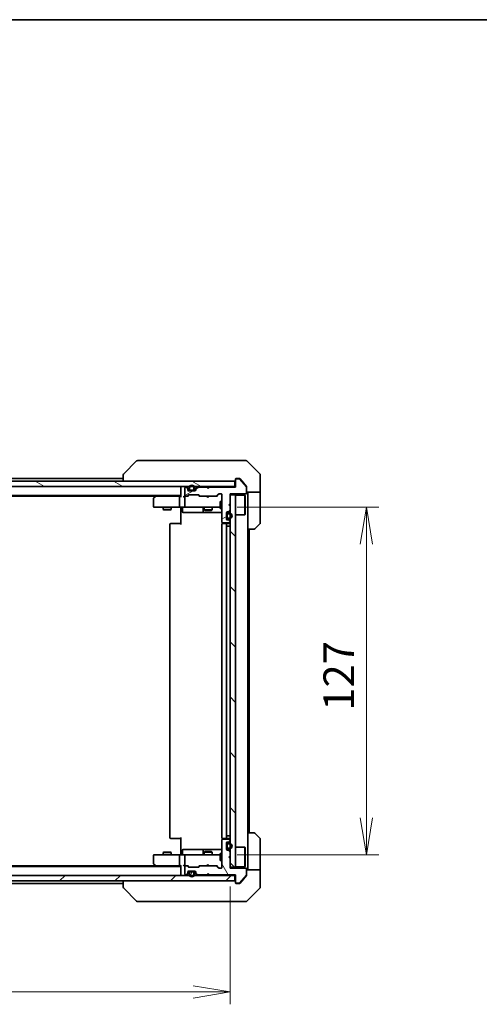
# Model space of a CAD drawing. Units: millimetres. Extents: x 65 to 7750, y 36 to 1300.
# Drawn here: x 3004 to 3171, y 941 to 1300 of the extents above; entities that cross this region are included whole.
import ezdxf

# ---------------------------------------------------------------- set-up
doc = ezdxf.new("R2010")
doc.units = ezdxf.units.MM
doc.header["$LTSCALE"] = 4.5
doc.layers.get('Defpoints').update_dxf_attribs({"lineweight": 25})
for name, color, linetype, lineweight in [('Border (ISO)', 7, 'Continuous', 35), ('Dimension (ISO)', 7, 'Continuous', 18), ('Hatch (ISO)', 1, 'Continuous', 18), ('Visible (ISO)', 7, 'Continuous', 35)]:
    doc.layers.add(name, color=color, linetype=linetype, lineweight=lineweight)
doc.styles.add('Note Text (TK)', font='MS PGothic.ttf')
doc.dimstyles.new('Default - Method 1b (TK)', dxfattribs={"dimscale": 4.5, "dimtxt": 2.5, "dimasz": 2.5, "dimexe": 1, "dimexo": 1.5, "dimgap": 1, "dimtad": 1, "dimdsep": 46, "dimtxsty": 'Note Text (TK)', "dimblk": 'OPEN', "dimcen": 0.09, "dimdle": 5, "dimclrd": 100, "dimclre": 100, "dimclrt": 7, "dimadec": 1, "dimazin": 1, "dimtfac": 1, "dimtmove": 0, "dimatfit": 3, "dimldrblk": 'OPEN', "dimfxl": 1, "dimtolj": 1, "dimlwd": -1, "dimlwe": -1, "dimarcsym": 0})
pattern_1 = [(30, (1769.5, 0), (-7.14375, 12.37334), [])]

# ---------------------------------------------------------------- blocks, each defined once
blk = doc.blocks.new('Borders tk図枠')
at = {"layer": 'Border (ISO)'}
blk.add_line((14.5, 289), (405.5, 289), dxfattribs=at)
blk = doc.blocks.new('_Open')
at = {"color": 0, "linetype": 'ByBlock', "lineweight": -2}
for p, q in [((-1, 0.167), (0, 0)), ((-1, -0.167), (0, 0)), ((0, 0), (-1, 0))]:
    blk.add_line(p, q, dxfattribs=at)
blk = doc.blocks.new('*D49')
at = {"layer": 'Defpoints', "color": 0}
for p in [(2844.41, 990.7), (3080.41, 990.7), (2844.41, 945.44)]:
    blk.add_point(p, dxfattribs=at)
at = {"layer": 'Dimension (ISO)', "color": 100}
for p, q in [((2844.41, 983.95), (2844.41, 940.94)), ((3080.41, 983.95), (3080.41, 940.94)), ((3066.91, 945.44), (2857.91, 945.44))]:
    blk.add_line(p, q, dxfattribs=at)
at = {"layer": 'Dimension (ISO)', "color": 100, "xscale": 13.5, "yscale": 13.5, "zscale": 13.5, "rotation": 180}
blk.add_blockref('_Open', (2844.41, 945.44), dxfattribs=at)
at = {"layer": 'Dimension (ISO)', "color": 100, "xscale": 13.5, "yscale": 13.5, "zscale": 13.5}
blk.add_blockref('_Open', (3080.41, 945.44), dxfattribs=at)
at = {"layer": 'Dimension (ISO)', "color": 7, "insert": (2951.05, 955.54), "char_height": 11.25, "attachment_point": 4, "style": 'Note Text (TK)'}
blk.add_mtext('\\A1;\\fMS PGothic|b0|i0;{\\H11.2050;236', dxfattribs=at)
blk = doc.blocks.new('*D50')
at = {"layer": 'Defpoints', "color": 0}
for p in [(3076.23, 1122.5), (3130.16, 1122.5), (3076.23, 995.5)]:
    blk.add_point(p, dxfattribs=at)
at = {"layer": 'Dimension (ISO)', "color": 100}
for p, q in [((3082.98, 1122.5), (3134.66, 1122.5)), ((3130.16, 1009), (3130.16, 1109)), ((3082.98, 995.5), (3134.66, 995.5))]:
    blk.add_line(p, q, dxfattribs=at)
at = {"layer": 'Dimension (ISO)', "color": 100, "xscale": 13.5, "yscale": 13.5, "zscale": 13.5}
for p, rotation in [((3130.16, 1122.5), 90), ((3130.16, 995.5), 270)]:
    blk.add_blockref('_Open', p, dxfattribs=dict(at, rotation=rotation))
at = {"layer": 'Dimension (ISO)', "color": 7, "insert": (3120.06, 1048.15), "char_height": 11.25, "attachment_point": 4, "rotation": 90, "style": 'Note Text (TK)'}
blk.add_mtext('\\A1;\\fMS PGothic|b0|i0;{\\H11.2050;127', dxfattribs=at)

msp = doc.modelspace()

# ---------------------------------------------------------------- hatches: boundary and pattern name
at = {"layer": 'Hatch (ISO)'}
h = msp.add_hatch(dxfattribs=at)
h.set_pattern_fill('ANSI31', color=256, scale=114.3, angle=-14.999978, style=0)
h.set_pattern_definition(pattern_1)
edge = h.paths.add_edge_path()
edge.add_line((3072.911, 1129.8006), (3072.411, 1129.3006))
edge.add_line((3072.411, 1129.3006), (3071.911, 1129.8006))
edge.add_line((3071.911, 1129.8006), (3068.5353, 1129.8006))
edge.add_ellipse((3068.5353, 1129.5006), major_axis=(-0.3, 0), ratio=1, start_angle=270, end_angle=315)
edge.add_line((3068.3231, 1129.7128), (3067.9989, 1129.3885))
edge.add_ellipse((3068.211, 1129.1764), major_axis=(-0.2121, -0.2121), ratio=1, start_angle=270, end_angle=315)
edge.add_line((3067.911, 1129.1764), (3067.911, 1128.8006))
edge.add_ellipse((3067.611, 1128.8006), major_axis=(0, -0.3), ratio=1, start_angle=0, end_angle=90, ccw=False)
edge.add_line((3067.611, 1128.5006), (3065.211, 1128.5006))
edge.add_ellipse((3065.211, 1128.8006), major_axis=(-0.3, 0), ratio=1, start_angle=0, end_angle=90, ccw=False)
edge.add_line((3064.911, 1128.8006), (3064.911, 1129.1764))
edge.add_ellipse((3064.611, 1129.1764), major_axis=(0, 0.3), ratio=1, start_angle=270, end_angle=315)
edge.add_line((3064.8231, 1129.3885), (3064.4989, 1129.7128))
edge.add_ellipse((3064.2867, 1129.5006), major_axis=(-0.2121, 0.2121), ratio=1, start_angle=270, end_angle=315)
edge.add_line((3064.2867, 1129.8006), (3064.211, 1129.8006))
edge.add_ellipse((3064.211, 1129.5006), major_axis=(-0.3, 0), ratio=1, start_angle=270, end_angle=360)
edge.add_line((3063.911, 1129.5006), (3063.911, 1126.8006))
edge.add_ellipse((3064.211, 1126.8006), major_axis=(0, -0.3), ratio=1, start_angle=270, end_angle=360)
edge.add_line((3064.211, 1126.5006), (3064.5867, 1126.5006))
edge.add_ellipse((3064.5867, 1126.8006), major_axis=(0.3, 0), ratio=1, start_angle=270, end_angle=315)
edge.add_line((3064.7989, 1126.5885), (3065.1231, 1126.9128))
edge.add_ellipse((3065.3353, 1126.7006), major_axis=(0.2121, 0.2121), ratio=1, start_angle=45, end_angle=90, ccw=False)
edge.add_line((3065.3353, 1127.0006), (3068.8367, 1127.0006))
edge.add_ellipse((3068.8367, 1126.7006), major_axis=(0.3, 0), ratio=1, start_angle=45, end_angle=90, ccw=False)
edge.add_line((3069.0489, 1126.9128), (3069.3731, 1126.5885))
edge.add_ellipse((3069.5853, 1126.8006), major_axis=(0.2121, -0.2121), ratio=1, start_angle=270, end_angle=315)
edge.add_line((3069.5853, 1126.5006), (3075.2367, 1126.5006))
edge.add_ellipse((3075.2367, 1126.8006), major_axis=(0.3, 0), ratio=1, start_angle=270, end_angle=315)
edge.add_line((3075.4489, 1126.5885), (3076.0731, 1127.2128))
edge.add_ellipse((3076.2853, 1127.0006), major_axis=(0.2121, 0.2121), ratio=1, start_angle=45, end_angle=90, ccw=False)
edge.add_line((3076.2853, 1127.3006), (3077.111, 1127.3006))
edge.add_ellipse((3077.111, 1127.0006), major_axis=(0.3, 0), ratio=1, start_angle=0, end_angle=90, ccw=False)
edge.add_line((3077.411, 1127.0006), (3077.411, 1117.1006))
edge.add_ellipse((3077.711, 1117.1006), major_axis=(0, -0.3), ratio=1, start_angle=270, end_angle=360)
edge.add_line((3077.711, 1116.8006), (3080.111, 1116.8006))
edge.add_ellipse((3080.111, 1117.1006), major_axis=(0.3, 0), ratio=1, start_angle=270, end_angle=360)
edge.add_line((3080.411, 1117.1006), (3080.411, 1117.1764))
edge.add_ellipse((3080.111, 1117.1764), major_axis=(0, 0.3), ratio=1, start_angle=270, end_angle=315)
edge.add_line((3080.3231, 1117.3885), (3079.9989, 1117.7128))
edge.add_ellipse((3079.7867, 1117.5006), major_axis=(-0.2121, 0.2121), ratio=1, start_angle=270, end_angle=315)
edge.add_line((3079.7867, 1117.8006), (3079.411, 1117.8006))
edge.add_ellipse((3079.411, 1118.1006), major_axis=(-0.3, 0), ratio=1, start_angle=0, end_angle=90, ccw=False)
edge.add_line((3079.111, 1118.1006), (3079.111, 1120.5006))
edge.add_ellipse((3079.411, 1120.5006), major_axis=(0, 0.3), ratio=1, start_angle=0, end_angle=90, ccw=False)
edge.add_line((3079.411, 1120.8006), (3079.7867, 1120.8006))
edge.add_ellipse((3079.7867, 1121.1006), major_axis=(0.3, 0), ratio=1, start_angle=270, end_angle=315)
edge.add_line((3079.9989, 1120.8885), (3080.3231, 1121.2128))
edge.add_ellipse((3080.111, 1121.4249), major_axis=(0.2121, 0.2121), ratio=1, start_angle=270, end_angle=315)
edge.add_line((3080.411, 1121.4249), (3080.411, 1122.8006))
edge.add_line((3080.411, 1122.8006), (3079.911, 1123.3006))
edge.add_line((3079.911, 1123.3006), (3080.411, 1123.8006))
edge.add_line((3080.411, 1123.8006), (3080.411, 1127.3006))
edge.add_line((3080.411, 1127.3006), (3086.111, 1127.3006))
edge.add_ellipse((3086.111, 1127.6006), major_axis=(0.3, 0), ratio=1, start_angle=270, end_angle=360)
edge.add_line((3086.411, 1127.6006), (3086.411, 1129.7282))
edge.add_ellipse((3086.211, 1129.7282), major_axis=(0, 0.2), ratio=1, start_angle=270, end_angle=309.805571)
edge.add_line((3086.3646, 1129.8563), (3083.971, 1132.7287))
edge.add_ellipse((3083.8173, 1132.6006), major_axis=(-0.128, 0.1536), ratio=1, start_angle=270, end_angle=320.194429)
edge.add_line((3083.8173, 1132.8006), (3082.711, 1132.8006))
edge.add_ellipse((3082.711, 1132.5006), major_axis=(-0.3, 0), ratio=1, start_angle=270, end_angle=360)
edge.add_line((3082.411, 1132.5006), (3082.411, 1129.8006))
edge.add_line((3082.411, 1129.8006), (3072.911, 1129.8006))
h = msp.add_hatch(dxfattribs=at)
h.set_pattern_fill('ANSI31', color=256, scale=114.3, angle=105.000246, style=0)
h.set_pattern_definition([(150.0002, (1769.5, 0), (-7.1437, -12.37337), [])])
h.paths.add_polyline_path([(2842.711, 1132.0006), (2842.711, 1130.0006), (3082.111, 1130.0006), (3082.111, 1132.0006)])
h = msp.add_hatch(dxfattribs=at)
h.set_pattern_fill('ANSI31', color=256, scale=114.3, angle=90.00021, style=0)
h.set_pattern_definition([(135.0002, (1769.5, 0), (-10.10275, -10.10283), [])])
h.paths.add_polyline_path([(3080.411, 991.0006), (3082.411, 991.0006), (3082.411, 1127.0006), (3080.411, 1127.0006)])
h = msp.add_hatch(dxfattribs=at)
h.set_pattern_fill('ANSI31', color=256, scale=114.3, angle=-14.999978, style=0)
h.set_pattern_definition(pattern_1)
h.paths.add_polyline_path([(3079.111, 1118.8506), (3079.131, 1118.8506), (3079.131, 1119.7506), (3079.111, 1119.7506)])
h = msp.add_hatch(dxfattribs=at)
h.set_pattern_fill('ANSI31', color=256, scale=114.3, angle=75.000175, style=0)
h.set_pattern_definition([(120.0002, (1769.5, 0), (-12.37332, -7.14379), [])])
edge = h.paths.add_edge_path()
edge.add_line((3072.411, 988.7006), (3072.911, 988.2006))
edge.add_line((3072.911, 988.2006), (3082.411, 988.2006))
edge.add_line((3082.411, 988.2006), (3082.411, 985.5006))
edge.add_ellipse((3082.711, 985.5006), major_axis=(0, -0.3), ratio=1, start_angle=270, end_angle=360)
edge.add_line((3082.711, 985.2006), (3083.8173, 985.2006))
edge.add_ellipse((3083.8173, 985.4006), major_axis=(0.2, 0), ratio=1, start_angle=270, end_angle=320.194429)
edge.add_line((3083.971, 985.2726), (3086.3646, 988.145))
edge.add_ellipse((3086.211, 988.273), major_axis=(0.128, 0.1536), ratio=1, start_angle=270, end_angle=309.805571)
edge.add_line((3086.411, 988.273), (3086.411, 990.4006))
edge.add_ellipse((3086.111, 990.4006), major_axis=(0, 0.3), ratio=1, start_angle=270, end_angle=360)
edge.add_line((3086.111, 990.7006), (3080.411, 990.7006))
edge.add_line((3080.411, 990.7006), (3080.411, 994.2006))
edge.add_line((3080.411, 994.2006), (3079.911, 994.7006))
edge.add_line((3079.911, 994.7006), (3080.411, 995.2006))
edge.add_line((3080.411, 995.2006), (3080.411, 996.5764))
edge.add_ellipse((3080.111, 996.5764), major_axis=(0, 0.3), ratio=1, start_angle=270, end_angle=315)
edge.add_line((3080.3231, 996.7885), (3079.9989, 997.1128))
edge.add_ellipse((3079.7867, 996.9006), major_axis=(-0.2121, 0.2121), ratio=1, start_angle=270, end_angle=315)
edge.add_line((3079.7867, 997.2006), (3079.411, 997.2006))
edge.add_ellipse((3079.411, 997.5006), major_axis=(-0.3, 0), ratio=1, start_angle=0, end_angle=90, ccw=False)
edge.add_line((3079.111, 997.5006), (3079.111, 999.9006))
edge.add_ellipse((3079.411, 999.9006), major_axis=(0, 0.3), ratio=1, start_angle=0, end_angle=90, ccw=False)
edge.add_line((3079.411, 1000.2006), (3079.7867, 1000.2006))
edge.add_ellipse((3079.7867, 1000.5006), major_axis=(0.3, 0), ratio=1, start_angle=270, end_angle=315)
edge.add_line((3079.9989, 1000.2885), (3080.3231, 1000.6128))
edge.add_ellipse((3080.111, 1000.8249), major_axis=(0.2121, 0.2121), ratio=1, start_angle=270, end_angle=315)
edge.add_line((3080.411, 1000.8249), (3080.411, 1000.9006))
edge.add_ellipse((3080.111, 1000.9006), major_axis=(0, 0.3), ratio=1, start_angle=270, end_angle=360)
edge.add_line((3080.111, 1001.2006), (3077.711, 1001.2006))
edge.add_ellipse((3077.711, 1000.9006), major_axis=(-0.3, 0), ratio=1, start_angle=270, end_angle=360)
edge.add_line((3077.411, 1000.9006), (3077.411, 991.0006))
edge.add_ellipse((3077.111, 991.0006), major_axis=(0, -0.3), ratio=1, start_angle=0, end_angle=90, ccw=False)
edge.add_line((3077.111, 990.7006), (3076.2853, 990.7006))
edge.add_ellipse((3076.2853, 991.0006), major_axis=(-0.3, 0), ratio=1, start_angle=45, end_angle=90, ccw=False)
edge.add_line((3076.0731, 990.7885), (3075.4489, 991.4128))
edge.add_ellipse((3075.2367, 991.2006), major_axis=(-0.2121, 0.2121), ratio=1, start_angle=270, end_angle=315)
edge.add_line((3075.2367, 991.5006), (3069.5853, 991.5006))
edge.add_ellipse((3069.5853, 991.2006), major_axis=(-0.3, 0), ratio=1, start_angle=270, end_angle=315)
edge.add_line((3069.3731, 991.4128), (3069.0489, 991.0885))
edge.add_ellipse((3068.8367, 991.3006), major_axis=(-0.2121, -0.2121), ratio=1, start_angle=45, end_angle=90, ccw=False)
edge.add_line((3068.8367, 991.0006), (3065.3353, 991.0006))
edge.add_ellipse((3065.3353, 991.3006), major_axis=(-0.3, 0), ratio=1, start_angle=45, end_angle=90, ccw=False)
edge.add_line((3065.1231, 991.0885), (3064.7989, 991.4128))
edge.add_ellipse((3064.5867, 991.2006), major_axis=(-0.2121, 0.2121), ratio=1, start_angle=270, end_angle=315)
edge.add_line((3064.5867, 991.5006), (3064.211, 991.5006))
edge.add_ellipse((3064.211, 991.2006), major_axis=(-0.3, 0), ratio=1, start_angle=270, end_angle=360)
edge.add_line((3063.911, 991.2006), (3063.911, 988.5006))
edge.add_ellipse((3064.211, 988.5006), major_axis=(0, -0.3), ratio=1, start_angle=270, end_angle=360)
edge.add_line((3064.211, 988.2006), (3064.2867, 988.2006))
edge.add_ellipse((3064.2867, 988.5006), major_axis=(0.3, 0), ratio=1, start_angle=270, end_angle=315)
edge.add_line((3064.4989, 988.2885), (3064.8231, 988.6128))
edge.add_ellipse((3064.611, 988.8249), major_axis=(0.2121, 0.2121), ratio=1, start_angle=270, end_angle=315)
edge.add_line((3064.911, 988.8249), (3064.911, 989.2006))
edge.add_ellipse((3065.211, 989.2006), major_axis=(0, 0.3), ratio=1, start_angle=0, end_angle=90, ccw=False)
edge.add_line((3065.211, 989.5006), (3067.611, 989.5006))
edge.add_ellipse((3067.611, 989.2006), major_axis=(0.3, 0), ratio=1, start_angle=0, end_angle=90, ccw=False)
edge.add_line((3067.911, 989.2006), (3067.911, 988.8249))
edge.add_ellipse((3068.211, 988.8249), major_axis=(0, -0.3), ratio=1, start_angle=270, end_angle=315)
edge.add_line((3067.9989, 988.6128), (3068.3231, 988.2885))
edge.add_ellipse((3068.5353, 988.5006), major_axis=(0.2121, -0.2121), ratio=1, start_angle=270, end_angle=315)
edge.add_line((3068.5353, 988.2006), (3071.911, 988.2006))
edge.add_line((3071.911, 988.2006), (3072.411, 988.7006))
h = msp.add_hatch(dxfattribs=at)
h.set_pattern_fill('ANSI31', color=256, scale=114.3, angle=14.999978, style=0)
h.set_pattern_definition([(60, (1769.5, 0), (-12.37334, 7.14375), [])])
edge = h.paths.add_edge_path()
edge.add_line((3066.911, 989.2806), (3065.911, 989.2806))
edge.add_ellipse((3065.911, 988.9806), major_axis=(-0.3, 0), ratio=1, start_angle=270, end_angle=360)
edge.add_line((3065.611, 988.9806), (3065.611, 988.4806))
edge.add_ellipse((3066.411, 988.4806), major_axis=(0, -0.8), ratio=1, start_angle=270, end_angle=450)
edge.add_line((3067.211, 988.4806), (3067.211, 988.9806))
edge.add_ellipse((3066.911, 988.9806), major_axis=(0, 0.3), ratio=1, start_angle=270, end_angle=360)
h = msp.add_hatch(dxfattribs=at)
h.set_pattern_fill('ANSI31', color=256, scale=114.3, style=0)
h.set_pattern_definition([(45, (1769.5, 0), (-10.10279, 10.10279), [])])
h.paths.add_polyline_path([(3082.111, 986.0006), (3082.111, 988.0006), (2842.711, 988.0006), (2842.711, 986.0006)])

# ---------------------------------------------------------------- linework, layer by layer
at = {"layer": 'Visible (ISO)'}
for p, q in [((3046.2646, 1139.3542), (3041.5575, 1134.6471)), ((3047.5937, 1139.5006), (3046.6181, 1139.5006)), ((3080.6058, 1139.5006), (3047.5937, 1139.5006)), ((3082.0739, 1139.5006), (3080.6058, 1139.5006)), ((3083.411, 1139.5006), (3082.0739, 1139.5006)), ((3083.411, 1139.5006), (3086.2039, 1139.5006)), ((3091.2646, 1134.6471), (3086.5575, 1139.3542)), ((3041.411, 1133.0006), (2883.411, 1133.0006)), ((3041.411, 1134.2935), (3041.411, 1134.2934)), ((3041.411, 1134.2934), (3041.411, 1132.0006)), ((3082.411, 1132.5006), (3082.411, 1132.7006)), ((3082.711, 1133.0006), (3083.411, 1133.0006)), ((3083.8173, 1132.8006), (3082.711, 1132.8006)), ((3083.7705, 1133.0006), (3083.411, 1133.0006)), ((3086.3646, 1129.8563), (3083.971, 1132.7287)), ((3084.7443, 1132.0006), (3084.001, 1132.8927)), ((3091.411, 1132.0006), (3091.411, 1134.2935)), ((3082.111, 1132.0006), (2842.711, 1132.0006)), ((2842.711, 1130.0006), (3082.111, 1130.0006)), ((3062.411, 1130.0006), (3062.411, 1129.7006)), ((3062.411, 1129.7006), (3062.411, 1126.4128)), ((3063.911, 1129.5006), (3063.911, 1126.8006)), ((3064.2867, 1129.8006), (3064.211, 1129.8006)), ((3064.8231, 1129.5885), (3064.4989, 1129.9128)), ((3064.8231, 1129.3885), (3064.4989, 1129.7128)), ((3064.911, 1129.1764), (3064.911, 1129.3764)), ((3064.911, 1128.8006), (3064.911, 1129.1764)), ((3065.411, 1129.5206), (3065.411, 1129.0206)), ((3065.611, 1129.0206), (3065.611, 1129.5206)), ((3065.611, 1129.5206), (3065.611, 1129.0206)), ((3067.211, 1129.5206), (3067.211, 1129.0206)), ((3067.211, 1129.0206), (3067.211, 1129.5206)), ((3067.411, 1129.0206), (3067.411, 1129.5206)), ((3067.911, 1129.3764), (3067.911, 1129.1764)), ((3067.911, 1129.1764), (3067.911, 1128.8006)), ((3068.3231, 1129.9128), (3067.9989, 1129.5885)), ((3068.3231, 1129.7128), (3067.9989, 1129.3885)), ((3071.911, 1129.8006), (3068.5353, 1129.8006)), ((3071.9129, 1129.9128), (3071.8251, 1130.0006)), ((3072.411, 1129.3006), (3071.911, 1129.8006)), ((3071.9129, 1129.9128), (3072.3251, 1129.5006)), ((3072.7372, 1129.9128), (3072.3251, 1129.5006)), ((3072.3251, 1129.5006), (3072.3251, 1129.3866)), ((3072.911, 1129.8006), (3072.411, 1129.3006)), ((3072.8251, 1130.0006), (3072.7372, 1129.9128)), ((3082.411, 1129.8006), (3072.911, 1129.8006)), ((3082.111, 1130.0006), (3082.111, 1132.0006)), ((3082.411, 1130.0006), (3082.111, 1130.0006)), ((3082.411, 1132.5006), (3082.411, 1129.8006)), ((3086.3415, 1130.0841), (3084.7443, 1132.0006)), ((3086.411, 1129.892), (3086.411, 1129.7282)), ((3086.411, 1127.6006), (3086.411, 1129.7282)), ((3091.411, 1128.0006), (3091.411, 1132.0006)), ((2862.411, 1126.7006), (3062.411, 1126.7006)), ((2871.4777, 1126.5006), (3053.3443, 1126.5006)), ((3052.411, 1125.6506), (3052.411, 1122.8006)), ((3053.2643, 1126.4406), (3052.531, 1125.8906)), ((3053.611, 1126.7006), (3053.2643, 1126.4406)), ((3053.4744, 1126.2006), (3053.3188, 1126.3562)), ((3062.0353, 1126.5006), (3053.4443, 1126.5006)), ((3061.911, 1122.8006), (3061.911, 1126.2006)), ((3062.411, 1126.5006), (3062.0353, 1126.5006)), ((3064.211, 1126.5006), (3063.8353, 1126.5006)), ((3063.911, 1126.2006), (3063.911, 1122.8006)), ((3064.211, 1126.5006), (3064.5867, 1126.5006)), ((3065.0871, 1126.5006), (3064.5867, 1126.5006)), ((3064.7989, 1126.5885), (3065.1231, 1126.9128)), ((3064.911, 1126.5006), (3065.3231, 1126.9127)), ((3065.511, 1128.7206), (3064.9219, 1128.7206)), ((3064.9282, 1128.7006), (3065.5268, 1128.7006)), ((3067.611, 1128.5006), (3065.211, 1128.5006)), ((3065.3353, 1127.0006), (3068.8367, 1127.0006)), ((3066.911, 1128.7206), (3065.911, 1128.7206)), ((3065.911, 1128.7206), (3066.911, 1128.7206)), ((3065.911, 1128.5206), (3066.911, 1128.5206)), ((3066.861, 1128.5206), (3065.961, 1128.5206)), ((3065.961, 1128.5206), (3065.961, 1128.5006)), ((3065.961, 1128.5006), (3066.861, 1128.5006)), ((3066.861, 1128.5006), (3066.861, 1128.5206)), ((3067.2952, 1128.7006), (3067.8938, 1128.7006)), ((3067.9001, 1128.7206), (3067.311, 1128.7206)), ((3069.261, 1126.5006), (3068.8489, 1126.9127)), ((3069.0489, 1126.9128), (3069.3731, 1126.5885)), ((3069.5853, 1126.5006), (3069.0849, 1126.5006)), ((3069.5853, 1126.5006), (3075.2367, 1126.5006)), ((3071.8851, 1126.4406), (3071.8251, 1126.5006)), ((3072.3251, 1126.0006), (3071.8851, 1126.4406)), ((3072.3251, 1126.0006), (3072.7651, 1126.4406)), ((3072.8251, 1126.5006), (3072.7651, 1126.4406)), ((3075.7371, 1126.5006), (3075.2367, 1126.5006)), ((3075.4489, 1126.5885), (3076.0731, 1127.2128)), ((3076.2731, 1127.2127), (3075.561, 1126.5006)), ((3076.2853, 1127.3006), (3077.111, 1127.3006)), ((3077.411, 1127.0006), (3077.411, 1117.1006)), ((3080.411, 1123.8006), (3080.411, 1127.3006)), ((3080.411, 1127.3006), (3086.111, 1127.3006)), ((3082.411, 1127.0006), (3080.411, 1127.0006)), ((3080.411, 1127.0006), (3080.411, 991.0006)), ((3082.411, 991.0006), (3082.411, 1127.0006)), ((3082.411, 1126.8506), (3085.811, 1126.8506)), ((3085.811, 1119.6506), (3085.811, 1126.8506)), ((3085.911, 1126.7506), (3085.811, 1126.8506)), ((3085.911, 1126.7506), (3085.911, 1119.7506)), ((3091.411, 1128.0006), (3086.411, 1128.0006)), ((3086.911, 1128.0006), (3086.911, 1127.0006)), ((3086.911, 1114.5006), (3086.911, 1127.0006)), ((3091.411, 1127.0006), (3091.411, 1128.0006)), ((3091.411, 1127.0006), (3091.411, 1116.7077)), ((3052.711, 1122.5006), (3053.4744, 1122.5006)), ((3053.4744, 1122.5006), (3062.0353, 1122.5006)), ((3055.911, 1122.5006), (3055.911, 1121.6506)), ((3058.911, 1122.5006), (3058.911, 1121.6506)), ((3064.211, 1122.5006), (3062.0353, 1122.5006)), ((3062.411, 1122.2756), (3062.411, 1122.4929)), ((3062.411, 1122.2756), (3062.411, 1122.0006)), ((3062.411, 1116.2006), (3062.411, 1122.0006)), ((3063.0123, 1122.2006), (3063.0123, 1120.8006)), ((3064.211, 1122.5006), (3065.0292, 1122.5006)), ((3065.0292, 1122.5006), (3076.2256, 1122.5006)), ((3070.6165, 1122.2006), (3070.6165, 1120.8006)), ((3070.911, 1122.5006), (3070.911, 1121.4506)), ((3073.911, 1122.5006), (3073.911, 1121.4506)), ((3076.2256, 1122.5006), (3076.811, 1122.5006)), ((3076.811, 1124.5006), (3076.811, 1122.0006)), ((3077.411, 1124.5006), (3076.811, 1124.5006)), ((3077.411, 1122.0006), (3076.811, 1122.0006)), ((3079.911, 1123.3006), (3080.411, 1123.8006)), ((3080.411, 1122.8006), (3079.911, 1123.3006)), ((3080.411, 1121.4249), (3080.411, 1122.8006)), ((3055.911, 1121.6506), (3058.911, 1121.6506)), ((3056.2177, 1121.4973), (3055.911, 1121.6506)), ((3058.6043, 1121.4973), (3056.2177, 1121.4973)), ((3058.6043, 1121.4973), (3058.911, 1121.6506)), ((3063.3123, 1120.5006), (3067.242, 1120.5006)), ((3067.242, 1120.5006), (3070.9165, 1120.5006)), ((3070.911, 1121.4506), (3073.911, 1121.4506)), ((3071.2177, 1121.2973), (3070.911, 1121.4506)), ((3070.9165, 1120.5006), (3071.088, 1120.5006)), ((3071.088, 1120.5006), (3077.411, 1120.5006)), ((3073.6043, 1121.2973), (3071.2177, 1121.2973)), ((3073.6043, 1121.2973), (3073.911, 1121.4506)), ((3079.111, 1118.1006), (3079.111, 1120.5006)), ((3079.131, 1119.7506), (3079.111, 1119.7506)), ((3079.111, 1119.7506), (3079.111, 1118.8506)), ((3079.111, 1118.8506), (3079.131, 1118.8506)), ((3079.131, 1119.8006), (3079.131, 1118.8006)), ((3079.131, 1118.8506), (3079.131, 1119.7506)), ((3079.331, 1118.8006), (3079.331, 1119.8006)), ((3079.331, 1119.8006), (3079.331, 1118.8006)), ((3079.411, 1120.8006), (3079.7867, 1120.8006)), ((3080.131, 1120.3006), (3079.631, 1120.3006)), ((3079.631, 1120.1006), (3080.131, 1120.1006)), ((3080.131, 1120.1006), (3079.631, 1120.1006)), ((3080.131, 1118.5006), (3079.631, 1118.5006)), ((3079.631, 1118.5006), (3080.131, 1118.5006)), ((3079.631, 1118.3006), (3080.131, 1118.3006)), ((3079.9989, 1120.8885), (3080.3231, 1121.2128)), ((3082.411, 1119.6506), (3085.811, 1119.6506)), ((3085.911, 1119.7506), (3085.811, 1119.6506)), ((3058.411, 1116.2006), (3058.411, 1001.8006)), ((3058.711, 1116.5006), (3058.7696, 1116.5006)), ((3059.4767, 1116.5006), (3058.7696, 1116.5006)), ((3059.4767, 1116.5006), (3059.6181, 1116.5006)), ((3061.9968, 1116.5006), (3059.6181, 1116.5006)), ((3061.9968, 1116.5006), (3062.411, 1116.5006)), ((3077.411, 1116.2006), (3077.411, 1001.8006)), ((3077.5008, 1116.8866), (3077.5008, 1116.4147)), ((3077.711, 1116.8006), (3080.111, 1116.8006)), ((3077.711, 1116.5006), (3077.7696, 1116.5006)), ((3078.4767, 1116.5006), (3077.7696, 1116.5006)), ((3078.4767, 1116.5006), (3078.6181, 1116.5006)), ((3078.811, 1116.5006), (3078.6181, 1116.5006)), ((3080.111, 1116.5006), (3078.811, 1116.5006)), ((3079.111, 1001.8006), (3079.111, 1116.2006)), ((3079.111, 1115.5006), (3079.131, 1115.5006)), ((3079.631, 1115.5006), (3079.131, 1115.5006)), ((3079.131, 1115.5006), (3079.131, 1002.5006)), ((3079.7867, 1117.8006), (3079.411, 1117.8006)), ((3079.631, 1115.5006), (3080.131, 1115.5006)), ((3080.3231, 1117.3885), (3079.9989, 1117.7128)), ((3080.411, 1115.5006), (3080.131, 1115.5006)), ((3080.411, 1117.1006), (3080.411, 1117.1764)), ((3091.2646, 1116.3542), (3089.5575, 1114.6471)), ((3089.2039, 1114.5006), (3086.911, 1114.5006)), ((3086.911, 1003.5006), (3086.911, 1114.5006)), ((3087.411, 1003.5006), (3087.411, 1114.5006)), ((3086.911, 1003.5006), (3089.2039, 1003.5006)), ((3086.911, 1003.5006), (3086.911, 991.0006)), ((3089.5575, 1003.3542), (3091.2646, 1001.6471)), ((3058.7696, 1001.5006), (3058.711, 1001.5006)), ((3058.7696, 1001.5006), (3059.4767, 1001.5006)), ((3059.6181, 1001.5006), (3059.4767, 1001.5006)), ((3059.6181, 1001.5006), (3061.9968, 1001.5006)), ((3062.411, 1001.5006), (3061.9968, 1001.5006)), ((3062.411, 996.0006), (3062.411, 1001.8006)), ((3077.411, 1000.9006), (3077.411, 991.0006)), ((3077.5008, 1001.5866), (3077.5008, 1001.1147)), ((3077.7696, 1001.5006), (3077.711, 1001.5006)), ((3080.111, 1001.2006), (3077.711, 1001.2006)), ((3077.7696, 1001.5006), (3078.4767, 1001.5006)), ((3078.6181, 1001.5006), (3078.4767, 1001.5006)), ((3078.6181, 1001.5006), (3078.811, 1001.5006)), ((3078.811, 1001.5006), (3080.111, 1001.5006)), ((3079.131, 1002.5006), (3079.111, 1002.5006)), ((3079.111, 997.5006), (3079.111, 999.9006)), ((3079.131, 1002.5006), (3079.631, 1002.5006)), ((3079.411, 1000.2006), (3079.7867, 1000.2006)), ((3080.131, 1002.5006), (3079.631, 1002.5006)), ((3080.131, 999.7006), (3079.631, 999.7006)), ((3079.9989, 1000.2885), (3080.3231, 1000.6128)), ((3080.131, 1002.5006), (3080.411, 1002.5006)), ((3080.411, 1000.8249), (3080.411, 1000.9006)), ((3091.411, 991.0006), (3091.411, 1001.2935)), ((3056.2177, 996.504), (3055.911, 996.3506)), ((3058.911, 996.3506), (3055.911, 996.3506)), ((3055.911, 995.5006), (3055.911, 996.3506)), ((3056.2177, 996.504), (3058.6043, 996.504)), ((3058.6043, 996.504), (3058.911, 996.3506)), ((3058.911, 995.5006), (3058.911, 996.3506)), ((3062.411, 996.0006), (3062.411, 995.7257)), ((3063.0123, 995.8006), (3063.0123, 997.2006)), ((3067.242, 997.5006), (3063.3123, 997.5006)), ((3070.9165, 997.5006), (3067.242, 997.5006)), ((3070.6165, 997.2006), (3070.6165, 995.8006)), ((3071.2177, 996.704), (3070.911, 996.5506)), ((3073.911, 996.5506), (3070.911, 996.5506)), ((3070.911, 995.5006), (3070.911, 996.5506)), ((3071.088, 997.5006), (3070.9165, 997.5006)), ((3077.411, 997.5006), (3071.088, 997.5006)), ((3071.2177, 996.704), (3073.6043, 996.704)), ((3073.6043, 996.704), (3073.911, 996.5506)), ((3073.911, 995.5006), (3073.911, 996.5506)), ((3076.811, 996.0006), (3076.811, 993.5006)), ((3077.411, 996.0006), (3076.811, 996.0006)), ((3079.131, 999.1506), (3079.111, 999.1506)), ((3079.111, 999.1506), (3079.111, 998.2506)), ((3079.111, 998.2506), (3079.131, 998.2506)), ((3079.131, 999.2006), (3079.131, 998.2006)), ((3079.131, 998.2506), (3079.131, 999.1506)), ((3079.331, 998.2006), (3079.331, 999.2006)), ((3079.331, 999.2006), (3079.331, 998.2006)), ((3079.7867, 997.2006), (3079.411, 997.2006)), ((3079.631, 999.5006), (3080.131, 999.5006)), ((3080.131, 999.5006), (3079.631, 999.5006)), ((3080.131, 997.9006), (3079.631, 997.9006)), ((3079.631, 997.9006), (3080.131, 997.9006)), ((3079.631, 997.7006), (3080.131, 997.7006)), ((3080.3231, 996.7885), (3079.9989, 997.1128)), ((3080.411, 995.2006), (3080.411, 996.5764)), ((3082.411, 998.3506), (3085.811, 998.3506)), ((3085.811, 991.1506), (3085.811, 998.3506)), ((3085.911, 998.2506), (3085.811, 998.3506)), ((3085.911, 998.2506), (3085.911, 991.2506)), ((3052.411, 995.2006), (3052.411, 992.3506)), ((3053.4744, 995.5006), (3052.711, 995.5006)), ((3062.0353, 995.5006), (3053.4744, 995.5006)), ((3061.911, 991.8006), (3061.911, 995.2006)), ((3062.0353, 995.5006), (3064.211, 995.5006)), ((3062.411, 995.5084), (3062.411, 995.7257)), ((3063.911, 995.2006), (3063.911, 991.8006)), ((3065.0292, 995.5006), (3064.211, 995.5006)), ((3076.2256, 995.5006), (3065.0292, 995.5006)), ((3076.811, 995.5006), (3076.2256, 995.5006)), ((3077.411, 993.5006), (3076.811, 993.5006)), ((3079.911, 994.7006), (3080.411, 995.2006)), ((3080.411, 994.2006), (3079.911, 994.7006)), ((3080.411, 990.7006), (3080.411, 994.2006)), ((3062.411, 991.3006), (2862.411, 991.3006)), ((3053.3443, 991.5006), (2871.4777, 991.5006)), ((3052.531, 992.1106), (3053.2643, 991.5606)), ((3053.2643, 991.5606), (3053.611, 991.3006)), ((3053.4744, 991.8006), (3053.3188, 991.645)), ((3053.4443, 991.5006), (3062.0353, 991.5006)), ((3062.0353, 991.5006), (3062.411, 991.5006)), ((3062.411, 991.5885), (3062.411, 988.3006)), ((3063.8353, 991.5006), (3064.211, 991.5006)), ((3063.911, 991.2006), (3063.911, 988.5006)), ((3064.5867, 991.5006), (3064.211, 991.5006)), ((3064.5867, 991.5006), (3065.0871, 991.5006)), ((3065.1231, 991.0885), (3064.7989, 991.4128)), ((3065.3231, 991.0885), (3064.911, 991.5006)), ((3064.911, 988.8249), (3064.911, 989.2006)), ((3064.911, 988.6249), (3064.911, 988.8249)), ((3065.511, 989.2806), (3064.9219, 989.2806)), ((3064.9282, 989.3006), (3065.5268, 989.3006)), ((3065.211, 989.5006), (3067.611, 989.5006)), ((3068.8367, 991.0006), (3065.3353, 991.0006)), ((3065.411, 988.9806), (3065.411, 988.4806)), ((3065.611, 988.4806), (3065.611, 988.9806)), ((3065.611, 988.9806), (3065.611, 988.4806)), ((3066.911, 989.4806), (3065.911, 989.4806)), ((3065.911, 989.2806), (3066.911, 989.2806)), ((3066.911, 989.2806), (3065.911, 989.2806)), ((3066.861, 989.5006), (3065.961, 989.5006)), ((3065.961, 989.5006), (3065.961, 989.4806)), ((3065.961, 989.4806), (3066.861, 989.4806)), ((3066.861, 989.4806), (3066.861, 989.5006)), ((3067.211, 988.9806), (3067.211, 988.4806)), ((3067.211, 988.4806), (3067.211, 988.9806)), ((3067.2952, 989.3006), (3067.8938, 989.3006)), ((3067.9001, 989.2806), (3067.311, 989.2806)), ((3067.411, 988.4806), (3067.411, 988.9806)), ((3067.911, 989.2006), (3067.911, 988.8249)), ((3067.911, 988.8249), (3067.911, 988.6249)), ((3069.261, 991.5006), (3068.8489, 991.0885)), ((3069.3731, 991.4128), (3069.0489, 991.0885)), ((3069.0849, 991.5006), (3069.5853, 991.5006)), ((3075.2367, 991.5006), (3069.5853, 991.5006)), ((3071.8251, 991.5006), (3071.8851, 991.5606)), ((3072.3251, 992.0006), (3071.8851, 991.5606)), ((3072.3251, 992.0006), (3072.7651, 991.5606)), ((3072.7651, 991.5606), (3072.8251, 991.5006)), ((3075.2367, 991.5006), (3075.7371, 991.5006)), ((3076.0731, 990.7885), (3075.4489, 991.4128)), ((3076.2731, 990.7885), (3075.561, 991.5006)), ((3077.111, 990.7006), (3076.2853, 990.7006)), ((3080.411, 991.0006), (3082.411, 991.0006)), ((3086.111, 990.7006), (3080.411, 990.7006)), ((3082.411, 991.1506), (3085.811, 991.1506)), ((3085.911, 991.2506), (3085.811, 991.1506)), ((3086.411, 988.273), (3086.411, 990.4006)), ((3086.411, 990.0006), (3091.411, 990.0006)), ((3086.911, 991.0006), (3086.911, 990.0006)), ((3091.411, 990.0006), (3091.411, 991.0006)), ((3091.411, 990.0006), (3091.411, 986.0006)), ((3082.111, 988.0006), (2842.711, 988.0006)), ((2842.711, 986.0006), (3082.111, 986.0006)), ((3041.411, 986.0006), (3041.411, 983.7078)), ((3062.411, 988.3006), (3062.411, 988.0006)), ((3064.211, 988.2006), (3064.2867, 988.2006)), ((3064.4989, 988.2885), (3064.8231, 988.6128)), ((3064.4989, 988.0885), (3064.8231, 988.4128)), ((3067.9989, 988.6128), (3068.3231, 988.2885)), ((3067.9989, 988.4128), (3068.3231, 988.0885)), ((3068.5353, 988.2006), (3071.911, 988.2006)), ((3071.8251, 988.0006), (3071.9129, 988.0885)), ((3071.911, 988.2006), (3072.411, 988.7006)), ((3072.3251, 988.5006), (3071.9129, 988.0885)), ((3072.3251, 988.6147), (3072.3251, 988.5006)), ((3072.7372, 988.0885), (3072.3251, 988.5006)), ((3072.411, 988.7006), (3072.911, 988.2006)), ((3072.7372, 988.0885), (3072.8251, 988.0006)), ((3072.911, 988.2006), (3082.411, 988.2006)), ((3082.111, 988.0006), (3082.411, 988.0006)), ((3082.111, 986.0006), (3082.111, 988.0006)), ((3082.411, 988.2006), (3082.411, 985.5006)), ((3082.411, 985.3006), (3082.411, 985.5006)), ((3083.971, 985.2726), (3086.3646, 988.145)), ((3084.001, 985.1086), (3084.7443, 986.0006)), ((3084.7443, 986.0006), (3086.3415, 987.9172)), ((3086.411, 988.273), (3086.411, 988.1092)), ((3091.411, 986.0006), (3091.411, 983.7077)), ((2883.411, 985.0006), (3041.411, 985.0006)), ((3041.411, 983.7078), (3041.411, 983.7077)), ((3046.2646, 978.6471), (3041.5575, 983.3542)), ((3082.711, 985.2006), (3083.8173, 985.2006)), ((3083.411, 985.0006), (3082.711, 985.0006)), ((3083.411, 985.0006), (3083.7705, 985.0006)), ((3086.5575, 978.6471), (3091.2646, 983.3542)), ((3046.6181, 978.5006), (3047.5937, 978.5006)), ((3047.5937, 978.5006), (3080.6058, 978.5006)), ((3080.6058, 978.5006), (3082.0739, 978.5006)), ((3082.0739, 978.5006), (3083.411, 978.5006)), ((3086.2039, 978.5006), (3083.411, 978.5006))]:
    msp.add_line(p, q, dxfattribs=at)
for centre, radius, start, end in [((3046.6181, 1139.0006), 0.5, 90, 135), ((3086.2039, 1139.0006), 0.5, 45, 90), ((3041.911, 1134.2935), 0.5, 135, 180), ((3082.711, 1132.7006), 0.3, 90, 180), ((3082.711, 1132.5006), 0.3, 90, 180), ((3083.8173, 1132.6006), 0.2, 39.805571, 90), ((3090.911, 1134.2935), 0.5, 0, 45), ((3062.711, 1129.7006), 0.3, 90, 180), ((3064.211, 1129.5006), 0.3, 90, 180), ((3064.2867, 1129.7006), 0.3, 45, 90), ((3064.2867, 1129.5006), 0.3, 45, 90), ((3064.611, 1129.3764), 0.3, 0, 45), ((3064.611, 1129.1764), 0.3, 0, 45), ((3066.411, 1129.5206), 1, 0, 180), ((3066.411, 1129.5206), 0.8, 0, 180), ((3066.411, 1129.5206), 0.8, 0, 180), ((3068.211, 1129.3764), 0.3, 135, 180), ((3068.211, 1129.1764), 0.3, 135, 180), ((3068.5353, 1129.7006), 0.3, 90, 135), ((3068.5353, 1129.5006), 0.3, 90, 135), ((3072.1251, 1129.7006), 0.3, 135, 160.528779), ((3072.5251, 1129.7006), 0.3, 2.626245, 45), ((3082.111, 1132.3006), 0.3, 270, 0), ((3086.211, 1129.7282), 0.2, 0, 39.805571), ((3052.711, 1125.6506), 0.3, 126.869898, 180), ((3053.4443, 1126.2006), 0.3, 113.437984, 126.869898), ((3053.4443, 1126.2006), 0.3, 90, 113.437984), ((3064.211, 1126.8006), 0.3, 180, 270), ((3064.211, 1126.2006), 0.3, 148.755545, 180), ((3064.211, 1126.2006), 0.3, 90, 113.437996), ((3064.5867, 1126.8006), 0.3, 270, 315), ((3065.211, 1128.8006), 0.3, 180, 270), ((3065.3353, 1126.7006), 0.3, 90, 135), ((3065.911, 1129.0206), 0.5, 180, 270), ((3065.911, 1129.0206), 0.3, 180, 270), ((3065.911, 1129.0206), 0.3, 180, 270), ((3066.911, 1129.0206), 0.3, 270, 0), ((3066.911, 1129.0206), 0.5, 270, 0), ((3066.911, 1129.0206), 0.3, 270, 0), ((3067.611, 1128.8006), 0.3, 270, 0), ((3068.8367, 1126.7006), 0.3, 45, 90), ((3069.5853, 1126.8006), 0.3, 225, 270), ((3075.2367, 1126.8006), 0.3, 270, 315), ((3076.2853, 1127.0006), 0.3, 90, 135), ((3077.111, 1127.0006), 0.3, 0, 90), ((3086.111, 1127.6006), 0.3, 270, 0), ((3052.711, 1122.8006), 0.3, 180, 270), ((3062.7123, 1122.2006), 0.3, 0, 90), ((3064.211, 1122.8006), 0.3, 180, 270), ((3070.3165, 1122.2006), 0.3, 0, 90), ((3063.3123, 1120.8006), 0.3, 180, 270), ((3070.9165, 1120.8006), 0.3, 180, 270), ((3079.411, 1120.5006), 0.3, 90, 180), ((3079.631, 1119.8006), 0.5, 90, 180), ((3079.631, 1118.8006), 0.5, 180, 270), ((3079.631, 1119.8006), 0.3, 90, 180), ((3079.631, 1119.8006), 0.3, 90, 180), ((3079.631, 1118.8006), 0.3, 180, 270), ((3079.631, 1118.8006), 0.3, 180, 270), ((3079.7867, 1121.1006), 0.3, 270, 315), ((3080.131, 1119.3006), 1, 270, 90), ((3080.131, 1119.3006), 0.8, 270, 90), ((3080.131, 1119.3006), 0.8, 270, 90), ((3080.111, 1121.4249), 0.3, 315, 0), ((3058.711, 1116.2006), 0.3, 90, 180), ((3077.711, 1117.1006), 0.3, 180, 270), ((3077.711, 1116.2006), 0.3, 90, 180), ((3078.811, 1116.2006), 0.3, 0, 90), ((3079.411, 1118.1006), 0.3, 180, 270), ((3079.7867, 1117.5006), 0.3, 45, 90), ((3080.111, 1117.1006), 0.3, 270, 0), ((3080.111, 1116.2006), 0.3, 0, 90), ((3080.111, 1117.1764), 0.3, 0, 45), ((3089.2039, 1115.0006), 0.5, 270, 315), ((3090.911, 1116.7077), 0.5, 315, 0), ((3089.2039, 1003.0006), 0.5, 45, 90), ((3058.711, 1001.8006), 0.3, 180, 270), ((3077.711, 1001.8006), 0.3, 180, 270), ((3077.711, 1000.9006), 0.3, 90, 180), ((3078.811, 1001.8006), 0.3, 270, 0), ((3079.411, 999.9006), 0.3, 90, 180), ((3079.631, 999.2006), 0.5, 90, 180), ((3079.7867, 1000.5006), 0.3, 270, 315), ((3080.111, 1001.8006), 0.3, 270, 0), ((3080.111, 1000.9006), 0.3, 0, 90), ((3080.131, 998.7006), 1, 270, 90), ((3080.111, 1000.8249), 0.3, 315, 0), ((3090.911, 1001.2935), 0.5, 0, 45), ((3063.3123, 997.2006), 0.3, 90, 180), ((3070.9165, 997.2006), 0.3, 90, 180), ((3079.411, 997.5006), 0.3, 180, 270), ((3079.631, 998.2006), 0.5, 180, 270), ((3079.631, 999.2006), 0.3, 90, 180), ((3079.631, 999.2006), 0.3, 90, 180), ((3079.631, 998.2006), 0.3, 180, 270), ((3079.631, 998.2006), 0.3, 180, 270), ((3079.7867, 996.9006), 0.3, 45, 90), ((3080.131, 998.7006), 0.8, 270, 90), ((3080.131, 998.7006), 0.8, 270, 90), ((3080.111, 996.5764), 0.3, 0, 45), ((3052.711, 995.2006), 0.3, 90, 180), ((3062.7123, 995.8006), 0.3, 270, 0), ((3064.211, 995.2006), 0.3, 90, 180), ((3070.3165, 995.8006), 0.3, 270, 0), ((3052.711, 992.3506), 0.3, 180, 233.130102), ((3053.4443, 991.8006), 0.3, 233.130102, 246.562021), ((3053.4443, 991.8006), 0.3, 246.562004, 270), ((3064.211, 991.8006), 0.3, 180, 211.244455), ((3064.211, 991.2006), 0.3, 90, 180), ((3064.211, 991.8006), 0.3, 246.562016, 270), ((3064.5867, 991.2006), 0.3, 45, 90), ((3064.611, 988.8249), 0.3, 315, 0), ((3065.211, 989.2006), 0.3, 90, 180), ((3065.3353, 991.3006), 0.3, 225, 270), ((3065.911, 988.9806), 0.5, 90, 180), ((3065.911, 988.9806), 0.3, 90, 180), ((3065.911, 988.9806), 0.3, 90, 180), ((3066.911, 988.9806), 0.5, 0, 90), ((3066.911, 988.9806), 0.3, 0, 90), ((3066.911, 988.9806), 0.3, 0, 90), ((3067.611, 989.2006), 0.3, 0, 90), ((3068.211, 988.8249), 0.3, 180, 225), ((3068.8367, 991.3006), 0.3, 270, 315), ((3069.5853, 991.2006), 0.3, 90, 135), ((3075.2367, 991.2006), 0.3, 45, 90), ((3076.2853, 991.0006), 0.3, 225, 270), ((3077.111, 991.0006), 0.3, 270, 0), ((3086.111, 990.4006), 0.3, 0, 90), ((3062.711, 988.3006), 0.3, 180, 270), ((3064.211, 988.5006), 0.3, 180, 270), ((3064.2867, 988.5006), 0.3, 270, 315), ((3064.2867, 988.3006), 0.3, 270, 315), ((3064.611, 988.6249), 0.3, 315, 0), ((3066.411, 988.4806), 1, 180, 0), ((3066.411, 988.4806), 0.8, 180, 0), ((3066.411, 988.4806), 0.8, 180, 0), ((3068.211, 988.6249), 0.3, 180, 225), ((3068.5353, 988.5006), 0.3, 225, 270), ((3068.5353, 988.3006), 0.3, 225, 270), ((3072.1251, 988.3006), 0.3, 199.471221, 225), ((3072.5251, 988.3006), 0.3, 315, 357.373755), ((3082.111, 985.7006), 0.3, 0, 90), ((3082.711, 985.5006), 0.3, 180, 270), ((3082.711, 985.3006), 0.3, 180, 270), ((3083.8173, 985.4006), 0.2, 270, 320.194429), ((3086.211, 988.273), 0.2, 320.194429, 0), ((3041.911, 983.7077), 0.5, 180, 225), ((3090.911, 983.7077), 0.5, 315, 0), ((3046.6181, 979.0006), 0.5, 225, 270), ((3086.2039, 979.0006), 0.5, 270, 315)]:
    msp.add_arc(centre, radius, start, end, dxfattribs=at)
for centre, major_axis, ratio, start_param, end_param in [((3053.4744, 1126.2232), (0.2411, 0.4823), 0.37002441, 1.47901306, 1.75373989), ((3062.0353, 1126.2006), (0, -0.3), 0.41421356, 3.14159265, 4.71238898), ((3062.711, 1126.2006), (-0.2772, 0.2772), 0.41421356, 0.39269908, 1.17809725), ((3063.5353, 1126.2006), (0.2772, 0.2772), 0.41421356, 1.17809725, 1.96349541), ((3063.8353, 1126.2006), (-0.4243, 0), 0.70710678, 4.71238898, 5.49778714), ((3064.211, 1126.2232), (-0.2515, 0.483), 0.33843751, 1.12161563, 1.39634246), ((3064.2432, 1126.2006), (-0.6487, 0.2044), 0.33843751, 4.81863915, 5.05307036), ((3065.1902, 1126.2006), (0.1246, -0.2958), 0.40041045, 2.33106693, 2.97456804), ((3065.5353, 1126.7006), (-0.3, 0), 0.99985076, 4.71238898, 5.49786177), ((3068.6367, 1126.7006), (0.3, 0), 0.99985076, 0.78532354, 1.57079633), ((3068.9818, 1126.2006), (-0.1246, -0.2958), 0.40041045, 3.30861727, 3.95211838), ((3075.8402, 1126.2006), (0.1246, -0.2958), 0.40041045, 2.33106693, 2.97456804), ((3076.4853, 1127.0006), (-0.3, 0), 0.99985076, 4.71238898, 5.49786177), ((3062.0353, 1122.8006), (0, -0.3), 0.41421356, 4.71238898, 6.28318531), ((3062.0353, 995.2006), (0, -0.3), 0.41421356, 3.14159265, 4.71238898), ((3053.4744, 991.7781), (0.2411, -0.4823), 0.37002441, 4.52944541, 4.80417225), ((3062.0353, 991.8006), (0, -0.3), 0.41421356, 4.71238898, 6.28318531), ((3062.711, 991.8006), (0.2772, 0.2772), 0.41421356, 1.96349541, 2.74889357), ((3063.5353, 991.8006), (-0.2772, 0.2772), 0.41421356, 1.17809725, 1.96349541), ((3063.8353, 991.8006), (-0.4243, 0), 0.70710678, 0.78539816, 1.57079633), ((3064.211, 991.7781), (-0.2515, -0.483), 0.33843751, 4.88684285, 5.16156968), ((3064.2432, 991.8006), (-0.6487, -0.2044), 0.33843751, 1.23011504, 1.46454615), ((3065.1902, 991.8006), (0.1246, 0.2958), 0.40041045, 3.30861727, 3.95211838), ((3065.5353, 991.3006), (-0.3, 0), 0.99985076, 0.78532354, 1.57079633), ((3068.6367, 991.3006), (0.3, 0), 0.99985076, 4.71238898, 5.49786177), ((3068.9818, 991.8006), (-0.1246, 0.2958), 0.40041045, 2.33106693, 2.97456804), ((3075.8402, 991.8006), (0.1246, 0.2958), 0.40041045, 3.30861727, 3.95211838), ((3076.4853, 991.0006), (-0.3, 0), 0.99985076, 0.78532354, 1.57079633)]:
    msp.add_ellipse(centre, major_axis=major_axis, ratio=ratio, start_param=start_param, end_param=end_param, dxfattribs=at)
for points, knots in [([(3084.001, 1132.8927), (3083.9951, 1132.8997), (3083.989, 1132.9064), (3083.9561, 1132.9393), (3083.9223, 1132.9624), (3083.8484, 1132.9931), (3083.8082, 1133.0006), (3083.7705, 1133.0006)], [0.1103900742, 0.1103900742, 0.1103900742, 0.1103900742, 0.1130634845, 0.1130634845, 0.1243846834, 0.1243846834, 0.1357058823, 0.1357058823, 0.1357058823, 0.1357058823]), ([(3086.411, 1129.892), (3086.411, 1129.9303), (3086.4032, 1129.9708), (3086.3761, 1130.0358), (3086.3599, 1130.0618), (3086.3415, 1130.0841)], [0.093260715, 0.093260715, 0.093260715, 0.093260715, 0.1047444472, 0.1047444472, 0.1134564756, 0.1134564756, 0.1134564756, 0.1134564756]), ([(3053.325, 1126.4759), (3053.3241, 1126.4735), (3053.3232, 1126.4709), (3053.3179, 1126.4537), (3053.3154, 1126.4343), (3053.315, 1126.3971), (3053.3162, 1126.3763), (3053.3188, 1126.3562)], [0.3810312192, 0.3810312192, 0.3810312192, 0.3810312192, 0.382741903, 0.382741903, 0.3917616542, 0.3917616542, 0.3985536381, 0.3985536381, 0.3985536381, 0.3985536381]), ([(3064.0917, 1126.4759), (3064.0854, 1126.4732), (3064.0793, 1126.4703), (3064.0468, 1126.4535), (3064.0177, 1126.432), (3063.9815, 1126.3951), (3063.9662, 1126.3755), (3063.9545, 1126.3562)], [0.250886766, 0.250886766, 0.250886766, 0.250886766, 0.2528779694, 0.2528779694, 0.2619584182, 0.2619584182, 0.268388032, 0.268388032, 0.268388032, 0.268388032]), ([(3061.2485, 1122.5006), (3061.3178, 1122.5006), (3061.3897, 1122.4981), (3061.538, 1122.4912), (3061.6146, 1122.4868), (3061.7716, 1122.4794), (3061.852, 1122.4766), (3062.0139, 1122.4746), (3062.0953, 1122.4756), (3062.2556, 1122.4806), (3062.3344, 1122.4846), (3062.411, 1122.4886)], [0, 0, 0, 0, 0.022954349, 0.022954349, 0.045908698, 0.045908698, 0.068863048, 0.068863048, 0.091817397, 0.091817397, 0.114771746, 0.114771746, 0.114771746, 0.114771746]), ([(3061.2485, 995.5006), (3061.3178, 995.5006), (3061.3897, 995.5031), (3061.538, 995.5101), (3061.6146, 995.5145), (3061.7716, 995.5218), (3061.852, 995.5247), (3062.0139, 995.5266), (3062.0953, 995.5256), (3062.2556, 995.5206), (3062.3344, 995.5166), (3062.411, 995.5126)], [0, 0, 0, 0, 0.022954349, 0.022954349, 0.045908698, 0.045908698, 0.068863048, 0.068863048, 0.091817397, 0.091817397, 0.114771746, 0.114771746, 0.114771746, 0.114771746]), ([(3053.325, 991.5254), (3053.3239, 991.5281), (3053.3229, 991.531), (3053.318, 991.5477), (3053.3152, 991.5692), (3053.3151, 991.6062), (3053.3163, 991.6258), (3053.3188, 991.645)], [0.250886766, 0.250886766, 0.250886766, 0.250886766, 0.2528779694, 0.2528779694, 0.2619584182, 0.2619584182, 0.268388032, 0.268388032, 0.268388032, 0.268388032]), ([(3064.0917, 991.5254), (3064.0861, 991.5278), (3064.0807, 991.5304), (3064.0467, 991.5476), (3064.0205, 991.5669), (3063.9832, 991.6042), (3063.9667, 991.6249), (3063.9545, 991.645)], [0.3810312192, 0.3810312192, 0.3810312192, 0.3810312192, 0.382741903, 0.382741903, 0.3917616542, 0.3917616542, 0.3985536381, 0.3985536381, 0.3985536381, 0.3985536381]), ([(3086.3415, 987.9172), (3086.3603, 987.9399), (3086.3767, 987.9666), (3086.4035, 988.0318), (3086.411, 988.0717), (3086.411, 988.1092)], [-0.0201836507, -0.0201836507, -0.0201836507, -0.0201836507, -0.0112759257, -0.0112759257, 0, 0, 0, 0]), ([(3083.7705, 985.0006), (3083.8082, 985.0006), (3083.8484, 985.0082), (3083.9223, 985.0388), (3083.9561, 985.0619), (3083.989, 985.0949), (3083.9951, 985.1016), (3084.001, 985.1086)], [0.1356732242, 0.1356732242, 0.1356732242, 0.1356732242, 0.1469944231, 0.1469944231, 0.158315622, 0.158315622, 0.1609890322, 0.1609890322, 0.1609890322, 0.1609890322])]:
    msp.add_open_spline(points, degree=3, knots=knots, dxfattribs=at)

# ---------------------------------------------------------------- block references
at = {"xscale": 4.5, "yscale": 4.5, "zscale": 4.5}
msp.add_blockref('Borders tk図枠', (1769.5, 0), dxfattribs=at)

# ---------------------------------------------------------------- dimensions: what is measured, and where the dimension line sits
at = {"layer": 'Dimension (ISO)', "color": 100}
dim = msp.add_linear_dim(base=(3130.1576, 1122.5006), p1=(3076.2256, 995.5006), p2=(3076.2256, 1122.5006), angle=90, text='\\fMS PGothic|b0|i0;{\\H11.2050;<>', dimstyle='Default - Method 1b (TK)', override={"dimasz": 3, "dimgap": 1, "dimdec": 0, "dimtol": 0, "dimlim": 0, "dimtp": 0, "dimtm": 0, "dimtdec": 0, "dimtofl": 0, "dimatfit": 1}, dxfattribs=at)
dim.commit()
dim.dimension.update_dxf_attribs({"geometry": '*D50', "text_midpoint": (3130.1576, 1059.0006), "dimtype": 160})
dim = msp.add_linear_dim(base=(2844.411, 945.4374), p1=(3080.411, 990.7006), p2=(2844.411, 990.7006), text='\\fMS PGothic|b0|i0;{\\H11.2050;<>', dimstyle='Default - Method 1b (TK)', override={"dimasz": 3, "dimgap": 1, "dimdec": 0, "dimtdec": 0, "dimtofl": 0, "dimatfit": 1}, dxfattribs=at)
dim.commit()
dim.dimension.update_dxf_attribs({"geometry": '*D49', "text_midpoint": (2962.411, 945.4374), "dimtype": 160})

doc.saveas('drawing.dxf')
